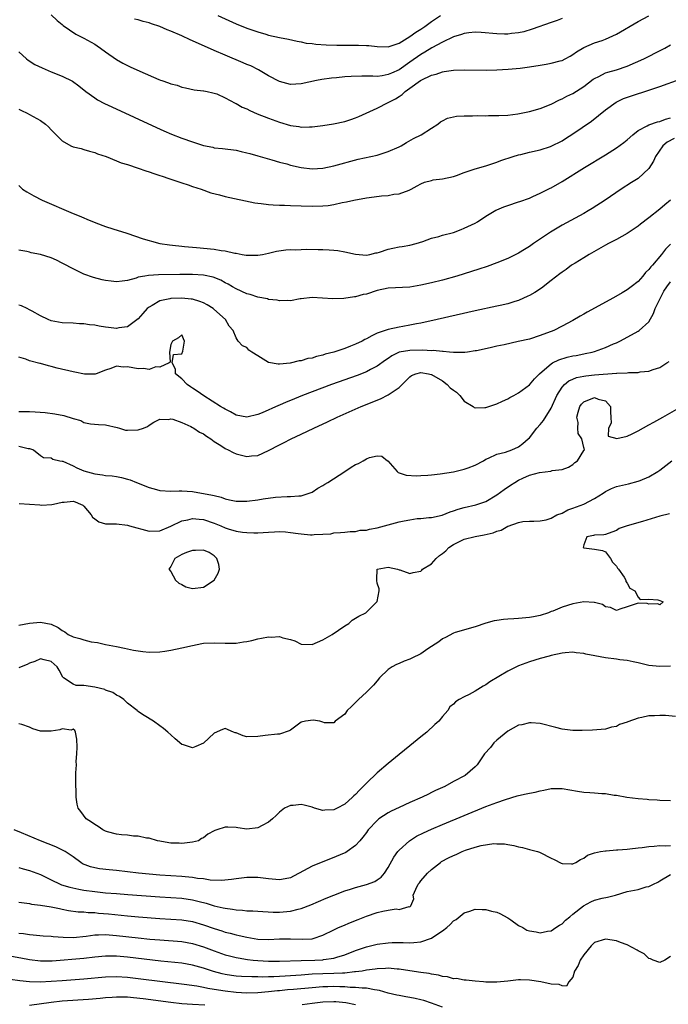
# Model space of a CAD drawing. Units: inches. Extents: x 2589000 to 2592000, y 1500000 to 1503000.
# Drawn here: x 2589555 to 2589675, y 1500723 to 1500904 of the extents above; entities that cross this region are included whole.
import ezdxf

# ---------------------------------------------------------------- set-up
doc = ezdxf.new("R2010")
doc.units = ezdxf.units.IN
doc.header["$MEASUREMENT"] = 0
doc.layers.add('LD25891500_2ft', color=254, linetype='Continuous')

msp = doc.modelspace()

# ---------------------------------------------------------------- linework, layer by layer
at = {"layer": 'LD25891500_2ft'}
for points, elevation in [([(2589561, 1500905.11), (2589562.08, 1500904.08), (2589563, 1500903.34), (2589563.16, 1500903.16), (2589565.53, 1500901.53), (2589567, 1500900.83), (2589569, 1500899.7), (2589569.43, 1500899.43), (2589570.08, 1500899), (2589571, 1500898.29), (2589573, 1500896.87), (2589574.19, 1500896.19), (2589575, 1500895.77), (2589575.54, 1500895.54), (2589577.28, 1500894.72), (2589580.79, 1500893.21), (2589581.11, 1500893.11), (2589581.36, 1500893), (2589582.59, 1500892.59), (2589583, 1500892.39), (2589584.16, 1500892.16), (2589585, 1500891.78), (2589585.69, 1500891.69), (2589587.28, 1500891.28), (2589589, 1500891.14), (2589589.1, 1500891.1), (2589589.67, 1500891), (2589590.74, 1500890.74), (2589591, 1500890.71), (2589591.44, 1500890.56), (2589593, 1500889.83), (2589594.82, 1500888.82), (2589595, 1500888.77), (2589596.12, 1500888.12), (2589597, 1500887.78), (2589597.51, 1500887.51), (2589598.91, 1500886.91), (2589601, 1500886.06), (2589603, 1500885.32), (2589605, 1500884.73), (2589606.53, 1500884.53), (2589607, 1500884.44), (2589608.5, 1500884.5), (2589609, 1500884.49), (2589611, 1500884.72), (2589612.96, 1500885.04), (2589615, 1500885.49), (2589616.16, 1500885.84), (2589617, 1500886.12), (2589617.62, 1500886.38), (2589621, 1500887.94), (2589623, 1500888.95), (2589624.33, 1500889.67), (2589625, 1500890.08), (2589625.55, 1500890.45), (2589626.14, 1500891), (2589627, 1500891.6), (2589628.93, 1500893), (2589629.1, 1500893.1), (2589631, 1500894.02), (2589631.82, 1500894.18), (2589633, 1500894.65), (2589633.33, 1500894.67), (2589635, 1500894.94), (2589637, 1500894.99), (2589641.05, 1500894.95), (2589643, 1500894.97), (2589645.08, 1500895.08), (2589647.3, 1500895.3), (2589649, 1500895.54), (2589651, 1500895.86), (2589652.06, 1500896.06), (2589653, 1500896.21), (2589654.66, 1500896.66), (2589655, 1500896.73), (2589655.56, 1500897), (2589656.5, 1500897.5), (2589657, 1500897.82), (2589657.67, 1500898.33), (2589659, 1500899.11), (2589661, 1500899.94), (2589662.41, 1500900.41), (2589663, 1500900.63), (2589665, 1500901.57), (2589669, 1500903.91), (2589671, 1500904.95)], 9006), ([(2589655, 1500904.44), (2589654.1, 1500904.1), (2589653, 1500903.73), (2589649.53, 1500902.47), (2589647.99, 1500902.01), (2589647, 1500901.81), (2589645.69, 1500901.69), (2589645, 1500901.58), (2589644.44, 1500901.56), (2589643, 1500901.6), (2589640.12, 1500901.88), (2589639, 1500901.94), (2589637.82, 1500901.82), (2589637, 1500901.71), (2589636.5, 1500901.5), (2589635, 1500901.04), (2589633, 1500900.09), (2589631.05, 1500899.05), (2589629.77, 1500898.23), (2589629, 1500897.79), (2589627, 1500896.37), (2589625, 1500894.99), (2589623.61, 1500894.39), (2589623, 1500894.1), (2589621.89, 1500893.89), (2589621, 1500893.79), (2589620.16, 1500893.84), (2589619, 1500893.8), (2589618.16, 1500893.84), (2589616.21, 1500893.79), (2589615, 1500893.68), (2589613.52, 1500893.52), (2589612.55, 1500893.45), (2589610.81, 1500893.19), (2589609.79, 1500893), (2589607, 1500892.42), (2589605, 1500892.31), (2589603, 1500892.81), (2589601, 1500893.88), (2589599.15, 1500895), (2589597.7, 1500895.7), (2589597, 1500895.99), (2589596.3, 1500896.3), (2589593, 1500897.67), (2589591, 1500898.55), (2589587, 1500900.34), (2589586.53, 1500900.53), (2589585, 1500901.24), (2589583, 1500902.09), (2589582.33, 1500902.33), (2589581, 1500902.94), (2589579.46, 1500903.46), (2589579, 1500903.64), (2589577.91, 1500903.91), (2589577, 1500904.21), (2589576.34, 1500904.34)], 9004), ([(2589591.66, 1500905), (2589595, 1500903.49), (2589597, 1500902.67), (2589598.25, 1500902.25), (2589599, 1500901.98), (2589600.46, 1500901.54), (2589601, 1500901.39), (2589603, 1500900.94), (2589604.63, 1500900.63), (2589606.27, 1500900.27), (2589607, 1500900.15), (2589607.93, 1500899.93), (2589609, 1500899.81), (2589609.69, 1500899.69), (2589611.58, 1500899.58), (2589613.55, 1500899.55), (2589617, 1500899.55), (2589617.54, 1500899.54), (2589619, 1500899.48), (2589619.44, 1500899.44), (2589621, 1500899.27), (2589623, 1500899.24), (2589623.34, 1500899.34), (2589625, 1500899.9), (2589627, 1500901.1), (2589628.08, 1500901.91), (2589629, 1500902.49), (2589629.78, 1500903), (2589631, 1500903.92), (2589632.61, 1500905)], 9002), ([(2589555, 1500898.28), (2589556.44, 1500897), (2589556.76, 1500896.76), (2589557.98, 1500895.98), (2589559.33, 1500895.33), (2589561, 1500894.64), (2589563, 1500893.84), (2589564.9, 1500892.9), (2589566.05, 1500892.05), (2589567.35, 1500891), (2589569, 1500889.8), (2589569.49, 1500889.49), (2589570.8, 1500888.8), (2589572.15, 1500888.15), (2589580.34, 1500884.34), (2589581.73, 1500883.73), (2589583.14, 1500883.14), (2589585, 1500882.43), (2589587, 1500881.7), (2589589, 1500881.06), (2589590.72, 1500880.72), (2589591, 1500880.65), (2589592.51, 1500880.51), (2589595, 1500880.17), (2589595.94, 1500879.94), (2589597, 1500879.72), (2589597.55, 1500879.55), (2589599, 1500879.17), (2589601.57, 1500878.43), (2589603, 1500878), (2589604.35, 1500877.65), (2589605, 1500877.45), (2589607, 1500877), (2589609, 1500876.77), (2589611, 1500876.89), (2589613, 1500877.3), (2589617.49, 1500878.51), (2589621, 1500879.3), (2589623, 1500879.93), (2589625, 1500880.79), (2589625.42, 1500881), (2589626.37, 1500881.63), (2589627.68, 1500882.32), (2589629.09, 1500883), (2589631, 1500884.27), (2589632.14, 1500885), (2589632.61, 1500885.39), (2589633, 1500885.62), (2589633.92, 1500886.08), (2589635.57, 1500886.43), (2589637, 1500886.52), (2589638.52, 1500886.52), (2589639.45, 1500886.55), (2589641, 1500886.53), (2589641.45, 1500886.55), (2589643, 1500886.55), (2589643.4, 1500886.6), (2589645, 1500886.66), (2589646.89, 1500886.89), (2589649, 1500887.32), (2589651, 1500887.88), (2589653, 1500888.69), (2589654.52, 1500889.48), (2589655, 1500889.65), (2589655.86, 1500890.14), (2589657, 1500890.63), (2589659, 1500891.89), (2589660.75, 1500893.25), (2589661, 1500893.42), (2589661.79, 1500893.79), (2589663, 1500894.41), (2589663.45, 1500894.55), (2589665.05, 1500895), (2589667, 1500895.66), (2589670.06, 1500897), (2589673.3, 1500898.7), (2589673.9, 1500899), (2589675, 1500899.58)], 9008), ([(2589555, 1500887.74), (2589555.49, 1500887.49), (2589556.57, 1500887), (2589557, 1500886.79), (2589559, 1500885.66), (2589559.92, 1500885), (2589560.49, 1500884.49), (2589561, 1500883.94), (2589561.47, 1500883.47), (2589563, 1500881.89), (2589564.58, 1500881), (2589565, 1500880.8), (2589566.48, 1500880.48), (2589567, 1500880.34), (2589568.02, 1500880.02), (2589569, 1500879.78), (2589569.52, 1500879.52), (2589571.1, 1500879), (2589573, 1500878.21), (2589573.83, 1500877.83), (2589575, 1500877.53), (2589577, 1500876.9), (2589578.37, 1500876.37), (2589579, 1500876.2), (2589579.87, 1500875.87), (2589581, 1500875.52), (2589581.38, 1500875.38), (2589582.61, 1500875), (2589585, 1500874.17), (2589586.21, 1500873.79), (2589587, 1500873.51), (2589588.56, 1500873), (2589590.36, 1500872.36), (2589591.94, 1500871.94), (2589593, 1500871.67), (2589598.47, 1500870.47), (2589599, 1500870.4), (2589599.65, 1500870.35), (2589601, 1500870.16), (2589601.85, 1500870.15), (2589603, 1500870.07), (2589603.94, 1500870.06), (2589605, 1500870.03), (2589607, 1500869.93), (2589609, 1500869.85), (2589611, 1500869.93), (2589611.97, 1500870.03), (2589613, 1500870.2), (2589614.53, 1500870.53), (2589615.33, 1500870.67), (2589616.71, 1500871), (2589619, 1500871.42), (2589619.49, 1500871.49), (2589621.77, 1500871.77), (2589623, 1500871.84), (2589624.07, 1500872.07), (2589625, 1500872.16), (2589626.84, 1500872.84), (2589627, 1500872.89), (2589627.25, 1500873), (2589628.35, 1500873.65), (2589629, 1500874), (2589629.69, 1500874.31), (2589631, 1500874.62), (2589631.29, 1500874.71), (2589633, 1500874.91), (2589635, 1500875.37), (2589635.55, 1500875.55), (2589637, 1500876.1), (2589639, 1500876.75), (2589641, 1500877.33), (2589642.25, 1500877.75), (2589643, 1500877.98), (2589643.74, 1500878.26), (2589645.99, 1500879), (2589647, 1500879.31), (2589647.42, 1500879.42), (2589649, 1500879.82), (2589651, 1500880.27), (2589652.86, 1500880.86), (2589653, 1500880.91), (2589655, 1500881.91), (2589655.67, 1500882.33), (2589657, 1500883.2), (2589660.44, 1500885.56), (2589663, 1500887.59), (2589664.97, 1500889.03), (2589666.32, 1500889.68), (2589667.81, 1500890.19), (2589671, 1500891.23), (2589673, 1500891.92), (2589676.75, 1500893.25)], 9010), ([(2589555, 1500873.68), (2589555.71, 1500873), (2589556.51, 1500872.51), (2589557.8, 1500871.8), (2589559.34, 1500871), (2589565, 1500868.55), (2589566.1, 1500868.1), (2589567, 1500867.7), (2589567.51, 1500867.5), (2589569.21, 1500866.79), (2589571, 1500866.14), (2589572.32, 1500865.68), (2589574.88, 1500864.88), (2589577.88, 1500863.88), (2589579, 1500863.54), (2589579.41, 1500863.41), (2589580.99, 1500863), (2589582.73, 1500862.73), (2589583.3, 1500862.7), (2589585, 1500862.49), (2589585.54, 1500862.46), (2589587, 1500862.3), (2589587.74, 1500862.26), (2589591, 1500861.95), (2589592.28, 1500861.72), (2589593, 1500861.65), (2589594.77, 1500861.23), (2589595, 1500861.21), (2589596.14, 1500861), (2589596.88, 1500860.88), (2589597, 1500860.84), (2589598.85, 1500860.85), (2589599, 1500860.84), (2589599.89, 1500861), (2589601, 1500861.23), (2589602.43, 1500861.57), (2589604.17, 1500861.83), (2589605, 1500861.88), (2589605.86, 1500861.86), (2589607, 1500861.92), (2589608.06, 1500861.94), (2589610.09, 1500861.91), (2589611, 1500861.92), (2589612.17, 1500861.83), (2589613, 1500861.8), (2589613.71, 1500861.71), (2589615, 1500861.47), (2589617, 1500861.02), (2589619, 1500860.88), (2589619.61, 1500861), (2589620.74, 1500861.26), (2589621, 1500861.3), (2589621.42, 1500861.42), (2589623, 1500861.94), (2589623.88, 1500862.12), (2589625, 1500862.39), (2589625.56, 1500862.44), (2589627, 1500862.72), (2589628.13, 1500863), (2589629.39, 1500863.39), (2589631, 1500863.98), (2589632.31, 1500864.31), (2589633, 1500864.53), (2589635, 1500865.05), (2589636.41, 1500865.59), (2589637, 1500865.8), (2589639, 1500866.74), (2589639.44, 1500867), (2589641, 1500868.05), (2589642.85, 1500869.15), (2589643, 1500869.22), (2589644.27, 1500869.73), (2589645, 1500870), (2589647, 1500870.65), (2589647.24, 1500870.76), (2589649, 1500871.38), (2589649.64, 1500871.64), (2589651, 1500872.26), (2589652.81, 1500873.19), (2589653, 1500873.28), (2589655, 1500874.44), (2589659.13, 1500877), (2589663, 1500879.35), (2589665, 1500880.6), (2589666.41, 1500881.59), (2589667, 1500882.07), (2589668.02, 1500883), (2589669, 1500883.81), (2589670.65, 1500884.65), (2589671, 1500884.87), (2589672.6, 1500885.4), (2589673, 1500885.47), (2589674.07, 1500885.93), (2589675, 1500886.17)], 9012), ([(2589675.66, 1500882.34), (2589674.34, 1500881.66), (2589673.58, 1500881), (2589672.18, 1500879), (2589671.85, 1500878.15), (2589671, 1500876.81), (2589669, 1500875), (2589667.79, 1500874.21), (2589665.9, 1500873), (2589662.92, 1500871), (2589660.56, 1500869.44), (2589659.81, 1500869), (2589659, 1500868.54), (2589655, 1500866.35), (2589652.9, 1500865.1), (2589649.74, 1500863), (2589649, 1500862.47), (2589648.08, 1500861.92), (2589647, 1500861.24), (2589645, 1500860.26), (2589643, 1500859.45), (2589641.21, 1500858.79), (2589639.72, 1500858.28), (2589635.66, 1500857), (2589633, 1500856.26), (2589631, 1500855.76), (2589629, 1500855.31), (2589627, 1500854.97), (2589623, 1500854.8), (2589621, 1500854.32), (2589619, 1500853.66), (2589618.42, 1500853.58), (2589617, 1500853.17), (2589616.83, 1500853.17), (2589614.87, 1500852.87), (2589612.79, 1500852.79), (2589609, 1500853.04), (2589607, 1500852.82), (2589606.81, 1500852.81), (2589605, 1500852.46), (2589604.52, 1500852.52), (2589603, 1500852.43), (2589602.58, 1500852.58), (2589601, 1500852.69), (2589600.79, 1500852.79), (2589599, 1500853.1), (2589597.59, 1500853.59), (2589597, 1500853.72), (2589595, 1500854.64), (2589594.38, 1500855), (2589593.53, 1500855.53), (2589593, 1500855.78), (2589592.22, 1500856.22), (2589590.79, 1500856.79), (2589589, 1500857.17), (2589587, 1500857.31), (2589584.68, 1500857.32), (2589580.75, 1500857.25), (2589578.88, 1500857.12), (2589578.19, 1500857), (2589577, 1500856.77), (2589576.63, 1500856.63), (2589575, 1500856.21), (2589574.05, 1500856.05), (2589573, 1500855.95), (2589572.04, 1500856.04), (2589571, 1500856.19), (2589570.33, 1500856.33), (2589568.76, 1500856.76), (2589567, 1500857.38), (2589565, 1500858.31), (2589563.26, 1500859.26), (2589563, 1500859.38), (2589561.94, 1500859.94), (2589561, 1500860.33), (2589559, 1500860.99), (2589557.3, 1500861.3), (2589557, 1500861.4), (2589556.48, 1500861.52), (2589555, 1500861.76)], 9014), ([(2589675, 1500870.96), (2589673.9, 1500870.1), (2589673, 1500869.32), (2589671, 1500867.75), (2589669.43, 1500866.57), (2589669, 1500866.22), (2589667, 1500864.85), (2589665, 1500863.72), (2589663.57, 1500863), (2589663, 1500862.69), (2589659.99, 1500861), (2589659, 1500860.36), (2589657.4, 1500859.4), (2589656.77, 1500859), (2589655.77, 1500858.23), (2589655, 1500857.74), (2589654.59, 1500857.41), (2589653, 1500856.2), (2589651.2, 1500854.8), (2589650, 1500854), (2589649, 1500853.4), (2589648.73, 1500853.27), (2589647, 1500852.49), (2589646.3, 1500852.3), (2589645, 1500851.89), (2589643.6, 1500851.6), (2589643, 1500851.44), (2589639, 1500850.57), (2589632.02, 1500849), (2589629, 1500848.34), (2589628.2, 1500848.2), (2589627, 1500847.95), (2589625.73, 1500847.73), (2589625, 1500847.59), (2589623, 1500847.15), (2589621, 1500846.47), (2589619.98, 1500846.02), (2589619, 1500845.42), (2589618.71, 1500845.29), (2589618.2, 1500845), (2589617, 1500844.43), (2589616.07, 1500844.07), (2589615, 1500843.69), (2589613.01, 1500843.01), (2589611.41, 1500842.59), (2589611, 1500842.44), (2589609.8, 1500842.2), (2589609, 1500841.9), (2589608.21, 1500841.79), (2589607, 1500841.39), (2589606.64, 1500841.36), (2589604.96, 1500840.96), (2589603, 1500840.78), (2589602.77, 1500840.77), (2589601, 1500841.09), (2589599, 1500842.28), (2589597.91, 1500843), (2589597.38, 1500843.38), (2589597, 1500843.82), (2589596.17, 1500844.17), (2589595.42, 1500845), (2589595, 1500845.63), (2589594.45, 1500847), (2589593.75, 1500847.75), (2589593.05, 1500849), (2589590.91, 1500850.91), (2589590.8, 1500851), (2589589.7, 1500851.7), (2589589, 1500852.05), (2589588.34, 1500852.34), (2589587, 1500852.72), (2589586.76, 1500852.76), (2589585, 1500852.93), (2589583, 1500852.86), (2589582.79, 1500852.79), (2589581, 1500852.43), (2589579.55, 1500851.55), (2589579, 1500851.27), (2589578.67, 1500851), (2589577.87, 1500850.13), (2589577, 1500849.15), (2589575, 1500847.63), (2589573.43, 1500847.44), (2589573, 1500847.34), (2589571.54, 1500847.54), (2589571, 1500847.58), (2589569.8, 1500847.8), (2589569, 1500847.93), (2589568.02, 1500848.02), (2589567, 1500848.18), (2589566.2, 1500848.2), (2589565, 1500848.31), (2589563, 1500848.41), (2589561, 1500848.77), (2589560.44, 1500849), (2589559, 1500849.7), (2589557.47, 1500850.53), (2589557, 1500850.8), (2589556.53, 1500851), (2589555.51, 1500851.51), (2589555, 1500851.65)], 9016), ([(2589675, 1500862.88), (2589674.05, 1500861.95), (2589673.33, 1500861), (2589671.63, 1500859), (2589671.32, 1500858.68), (2589671, 1500858.2), (2589670.37, 1500857.63), (2589669.88, 1500857), (2589669, 1500855.99), (2589667.76, 1500855), (2589667, 1500854.45), (2589666.07, 1500853.93), (2589664.47, 1500853), (2589659.65, 1500850.35), (2589659, 1500849.98), (2589658.37, 1500849.63), (2589657, 1500848.84), (2589655, 1500847.77), (2589653.5, 1500847), (2589651, 1500846.03), (2589649, 1500845.41), (2589646.92, 1500844.92), (2589644.35, 1500844.35), (2589643, 1500844.07), (2589641.79, 1500843.79), (2589639.25, 1500843.25), (2589639, 1500843.2), (2589637.59, 1500843), (2589637.09, 1500842.91), (2589635.1, 1500842.9), (2589635, 1500842.93), (2589634.3, 1500843), (2589633.11, 1500843.11), (2589633, 1500843.1), (2589631.28, 1500843.28), (2589631, 1500843.26), (2589629.38, 1500843.38), (2589627, 1500843.32), (2589625.04, 1500842.96), (2589623.67, 1500842.33), (2589623, 1500841.83), (2589622.51, 1500841.49), (2589621, 1500840.38), (2589619.78, 1500839.78), (2589619, 1500839.37), (2589617.29, 1500838.71), (2589612.55, 1500837), (2589607.26, 1500835), (2589605, 1500834.06), (2589604.23, 1500833.77), (2589603, 1500833.23), (2589602.83, 1500833.17), (2589599.82, 1500831.82), (2589599, 1500831.5), (2589597, 1500831), (2589595, 1500831.39), (2589593.99, 1500831.99), (2589593, 1500832.46), (2589592.69, 1500832.69), (2589592.14, 1500833), (2589589.07, 1500834.93), (2589587.83, 1500835.83), (2589587, 1500836.35), (2589586.62, 1500836.62), (2589586, 1500837), (2589585, 1500838.1), (2589583.85, 1500839), (2589583.88, 1500839.88), (2589583.26, 1500841), (2589583.47, 1500842.53), (2589585, 1500842.65), (2589585.18, 1500843.18), (2589585.52, 1500845), (2589585, 1500846.17), (2589584.4, 1500845.6), (2589583.3, 1500845), (2589583, 1500844.41), (2589582.76, 1500843), (2589582.88, 1500841.12), (2589582.69, 1500841), (2589581, 1500840.24), (2589580.26, 1500840.26), (2589579, 1500839.81), (2589577.96, 1500839.96), (2589577, 1500839.93), (2589575, 1500840.28), (2589574.23, 1500840.23), (2589573, 1500840.38), (2589571.97, 1500839.97), (2589571, 1500839.7), (2589569.25, 1500839), (2589569.08, 1500838.92), (2589569, 1500838.91), (2589567.09, 1500838.91), (2589565.3, 1500839.3), (2589565, 1500839.34), (2589562.06, 1500840.06), (2589561, 1500840.35), (2589560.46, 1500840.46), (2589559, 1500840.88), (2589558.89, 1500840.89), (2589557, 1500841.41), (2589556.31, 1500841.69), (2589555, 1500842.09)], 9018), ([(2589555, 1500832.06), (2589556.03, 1500832.03), (2589557, 1500832.05), (2589558, 1500832), (2589559.87, 1500831.87), (2589561.65, 1500831.65), (2589563.3, 1500831.3), (2589565, 1500830.77), (2589566.41, 1500830.41), (2589567, 1500830.05), (2589568.19, 1500829.81), (2589569.67, 1500829.67), (2589571, 1500829.6), (2589573.11, 1500829.11), (2589573.53, 1500829), (2589574.63, 1500828.63), (2589575, 1500828.6), (2589577, 1500828.67), (2589577.95, 1500829), (2589578.68, 1500829.32), (2589579, 1500829.55), (2589579.88, 1500830.12), (2589581, 1500830.67), (2589582.59, 1500830.59), (2589583, 1500830.69), (2589583.35, 1500830.65), (2589585, 1500830.06), (2589586.69, 1500829.31), (2589587, 1500829.14), (2589587.23, 1500829), (2589588.27, 1500828.27), (2589589, 1500827.93), (2589589.54, 1500827.54), (2589590.37, 1500827), (2589591, 1500826.56), (2589592.22, 1500825.78), (2589593, 1500825.26), (2589593.57, 1500825), (2589594.5, 1500824.5), (2589595, 1500824.26), (2589596.02, 1500824.02), (2589597, 1500823.75), (2589597.87, 1500823.87), (2589599, 1500823.97), (2589601, 1500824.88), (2589603, 1500825.92), (2589603.74, 1500826.26), (2589605.15, 1500827), (2589607, 1500827.86), (2589609.35, 1500829), (2589611.85, 1500830.15), (2589613.59, 1500831), (2589618.05, 1500833), (2589621.58, 1500834.42), (2589623, 1500835.1), (2589623.36, 1500835.36), (2589625, 1500836.46), (2589627, 1500838.47), (2589627.32, 1500838.68), (2589628.12, 1500839), (2589629, 1500839.25), (2589630.43, 1500839), (2589630.89, 1500838.89), (2589631, 1500838.88), (2589633, 1500837.68), (2589633.84, 1500837), (2589634.44, 1500836.44), (2589635, 1500835.98), (2589635.59, 1500835.59), (2589636.2, 1500835), (2589637, 1500833.98), (2589638.65, 1500833), (2589638.81, 1500832.81), (2589639, 1500832.76), (2589640.79, 1500832.79), (2589641, 1500832.81), (2589642.66, 1500833.34), (2589643, 1500833.47), (2589644.03, 1500833.97), (2589645, 1500834.37), (2589645.39, 1500834.61), (2589646.14, 1500835), (2589647, 1500835.48), (2589648.99, 1500836.99), (2589649.91, 1500838.09), (2589650.85, 1500839), (2589651.79, 1500839.79), (2589653, 1500840.86), (2589653.24, 1500841), (2589654.4, 1500841.6), (2589655.94, 1500842.06), (2589657, 1500842.29), (2589657.6, 1500842.4), (2589659, 1500842.67), (2589659.29, 1500842.71), (2589660.58, 1500843), (2589661, 1500843.13), (2589663, 1500843.83), (2589664.49, 1500844.49), (2589665, 1500844.69), (2589665.64, 1500845), (2589667.82, 1500846.18), (2589669, 1500846.84), (2589669.22, 1500847), (2589671, 1500848.57), (2589671.87, 1500850.13), (2589672.17, 1500851), (2589673, 1500852.75), (2589673.1, 1500853), (2589673.77, 1500854.23), (2589674.28, 1500855), (2589675, 1500855.95)], 9020), ([(2589555, 1500825.69), (2589556.74, 1500825.26), (2589557, 1500825.27), (2589557.75, 1500825), (2589559, 1500823.95), (2589559.57, 1500823.57), (2589561, 1500823.54), (2589561.29, 1500823.29), (2589562.59, 1500823), (2589563, 1500822.92), (2589563.11, 1500822.89), (2589565, 1500822.04), (2589565.68, 1500821.68), (2589567, 1500821.15), (2589569, 1500820.56), (2589570.4, 1500820.4), (2589571, 1500820.27), (2589572.18, 1500820.18), (2589573, 1500820.07), (2589573.89, 1500819.89), (2589575, 1500819.62), (2589575.49, 1500819.49), (2589576.7, 1500819), (2589579, 1500818.05), (2589580.34, 1500817.66), (2589581, 1500817.5), (2589583, 1500817.41), (2589584.54, 1500817.46), (2589585, 1500817.46), (2589587, 1500817.32), (2589590.67, 1500816.67), (2589591, 1500816.57), (2589592.26, 1500816.26), (2589593, 1500815.96), (2589593.81, 1500815.81), (2589595, 1500815.54), (2589595.53, 1500815.53), (2589597, 1500815.55), (2589599, 1500815.8), (2589599.97, 1500815.97), (2589602.28, 1500816.28), (2589604.42, 1500816.42), (2589605, 1500816.4), (2589606.55, 1500816.55), (2589607, 1500816.54), (2589608.49, 1500817), (2589609, 1500817.21), (2589610.06, 1500817.94), (2589611, 1500818.42), (2589611.32, 1500818.68), (2589611.89, 1500819), (2589615, 1500821), (2589616.19, 1500821.81), (2589617, 1500822.27), (2589617.53, 1500822.47), (2589618.4, 1500823), (2589619, 1500823.35), (2589619.57, 1500823.57), (2589621, 1500823.89), (2589621.81, 1500823.81), (2589622.86, 1500823), (2589622.95, 1500822.95), (2589624.65, 1500821), (2589624.84, 1500820.84), (2589626.31, 1500820.31), (2589628.2, 1500820.2), (2589629, 1500820.26), (2589630.33, 1500820.33), (2589631, 1500820.42), (2589632.59, 1500820.59), (2589635, 1500820.95), (2589637, 1500821.42), (2589637.71, 1500821.71), (2589639, 1500822.2), (2589640.54, 1500823), (2589641, 1500823.26), (2589641.45, 1500823.45), (2589643, 1500824.18), (2589644.57, 1500824.57), (2589645.76, 1500825), (2589647, 1500825.53), (2589647.81, 1500826.19), (2589648.76, 1500827), (2589649, 1500827.23), (2589650.35, 1500829), (2589651, 1500829.69), (2589651.59, 1500830.41), (2589653, 1500832.65), (2589654.06, 1500835), (2589655, 1500836.51), (2589655.43, 1500837), (2589656.28, 1500837.72), (2589657, 1500838.04), (2589657.69, 1500838.31), (2589659, 1500838.57), (2589659.37, 1500838.63), (2589661, 1500838.8), (2589665, 1500839.1), (2589665.12, 1500839.12), (2589667, 1500839.19), (2589667.25, 1500839.25), (2589669, 1500839.27), (2589669.36, 1500839.36), (2589671, 1500839.49), (2589671.8, 1500839.8), (2589673, 1500840.14), (2589674.32, 1500841), (2589674.72, 1500841.28)], 9022), ([(2589555.09, 1500815.09), (2589557, 1500814.99), (2589558.87, 1500814.87), (2589559.18, 1500814.82), (2589561.08, 1500814.92), (2589561.4, 1500815), (2589563, 1500815.34), (2589563.36, 1500815.36), (2589565, 1500815.52), (2589565.4, 1500815.4), (2589566.38, 1500815), (2589566.78, 1500814.78), (2589567, 1500814.61), (2589568.34, 1500813), (2589568.59, 1500812.59), (2589569, 1500812.26), (2589569.74, 1500811.74), (2589571, 1500811.39), (2589571.36, 1500811.36), (2589573, 1500811.34), (2589575, 1500811.14), (2589575.4, 1500811), (2589579, 1500810.04), (2589581, 1500810.09), (2589583, 1500810.91), (2589585, 1500811.89), (2589586.11, 1500812.11), (2589587, 1500812.34), (2589588.22, 1500812.22), (2589589, 1500812.18), (2589591, 1500811.5), (2589592.21, 1500811), (2589593, 1500810.65), (2589593.53, 1500810.47), (2589595, 1500810.02), (2589596.16, 1500809.84), (2589597, 1500809.76), (2589598.28, 1500809.72), (2589599, 1500809.72), (2589601, 1500809.83), (2589602.08, 1500809.92), (2589603, 1500809.93), (2589604.13, 1500809.87), (2589605, 1500809.8), (2589606.43, 1500809.57), (2589607, 1500809.5), (2589608.68, 1500809.32), (2589609, 1500809.32), (2589609.41, 1500809.41), (2589611, 1500809.44), (2589612.47, 1500809.53), (2589613, 1500809.7), (2589614.25, 1500809.75), (2589615, 1500809.82), (2589616.03, 1500809.97), (2589617, 1500809.93), (2589617.83, 1500810.17), (2589619, 1500810.22), (2589619.59, 1500810.41), (2589621, 1500810.65), (2589625, 1500811.72), (2589625.94, 1500811.94), (2589627, 1500812.13), (2589628.34, 1500812.34), (2589629, 1500812.37), (2589630.5, 1500812.51), (2589631, 1500812.52), (2589632.97, 1500812.97), (2589634.41, 1500813.59), (2589635, 1500813.74), (2589635.91, 1500814.09), (2589637, 1500814.38), (2589639.12, 1500814.88), (2589641, 1500815.51), (2589643, 1500816.69), (2589644.33, 1500817.67), (2589645.53, 1500818.47), (2589646.31, 1500819), (2589647, 1500819.41), (2589647.77, 1500819.77), (2589649, 1500820.31), (2589650.85, 1500820.85), (2589652.92, 1500821.08), (2589653.18, 1500821.18), (2589655, 1500821.38), (2589656.17, 1500821.83), (2589657, 1500822.31), (2589657.36, 1500822.64), (2589657.85, 1500823), (2589659, 1500824.85), (2589659.13, 1500825), (2589659, 1500825.41), (2589658.66, 1500827), (2589657.98, 1500827.98), (2589657.9, 1500829), (2589657.97, 1500830.03), (2589657.73, 1500831), (2589657.95, 1500831.95), (2589658.27, 1500833), (2589658.57, 1500833.43), (2589659, 1500833.85), (2589661, 1500834.61), (2589661.68, 1500834.32), (2589663, 1500834.03), (2589663.9, 1500833), (2589663.93, 1500831.93), (2589663.97, 1500831), (2589664.07, 1500829.93), (2589663.58, 1500829), (2589663.5, 1500827.5), (2589665.07, 1500827.07), (2589667, 1500827.54), (2589667.92, 1500827.92), (2589669, 1500828.48), (2589671, 1500829.58), (2589671.9, 1500830.1), (2589673.54, 1500831), (2589677, 1500832.96)], 9024), ([(2589555, 1500792.68), (2589557, 1500793.04), (2589559, 1500793.27), (2589561, 1500792.89), (2589562.26, 1500792.26), (2589563, 1500791.73), (2589563.48, 1500791.48), (2589564.12, 1500791), (2589565, 1500790.54), (2589566.24, 1500790.24), (2589567, 1500789.97), (2589568.35, 1500789.65), (2589569.5, 1500789.5), (2589571, 1500789.14), (2589573, 1500788.76), (2589574.45, 1500788.45), (2589575, 1500788.37), (2589576.12, 1500788.12), (2589577.86, 1500787.86), (2589579, 1500787.74), (2589581, 1500787.76), (2589581.89, 1500787.89), (2589583, 1500788.07), (2589585, 1500788.51), (2589586.97, 1500788.97), (2589588.68, 1500789.32), (2589589, 1500789.37), (2589591, 1500789.46), (2589593, 1500789.38), (2589595, 1500789.39), (2589596.37, 1500789.63), (2589597, 1500789.7), (2589597.89, 1500789.89), (2589599, 1500790.18), (2589599.7, 1500790.3), (2589601, 1500790.57), (2589601.48, 1500790.52), (2589603, 1500790.63), (2589603.62, 1500790.38), (2589605, 1500790.08), (2589605.84, 1500789.84), (2589607, 1500789.19), (2589609, 1500789.12), (2589611, 1500789.99), (2589612.69, 1500791), (2589615, 1500792.56), (2589615.78, 1500793), (2589616.39, 1500793.61), (2589617.63, 1500794.37), (2589618.9, 1500795), (2589620.93, 1500797), (2589620.95, 1500797.05), (2589621.35, 1500799), (2589621.37, 1500799.37), (2589621, 1500800.41), (2589620.9, 1500800.9), (2589620.89, 1500801.11), (2589621, 1500803.01), (2589623, 1500803.39), (2589624.75, 1500803), (2589625, 1500802.9), (2589625.12, 1500802.88), (2589627, 1500802.24), (2589627.58, 1500802.42), (2589629, 1500802.64), (2589629.19, 1500802.81), (2589629.35, 1500803), (2589631, 1500804.01), (2589631.82, 1500805), (2589632.48, 1500805.52), (2589633, 1500805.91), (2589633.6, 1500806.4), (2589634.18, 1500807), (2589635, 1500807.57), (2589637, 1500808.53), (2589639, 1500809.03), (2589640.69, 1500809.31), (2589642.31, 1500809.69), (2589643, 1500810), (2589643.8, 1500810.2), (2589645, 1500810.91), (2589645.08, 1500810.92), (2589647, 1500811.64), (2589647.81, 1500811.81), (2589649, 1500811.87), (2589649.84, 1500811.84), (2589651, 1500811.91), (2589652.09, 1500812.09), (2589653, 1500812.44), (2589654.07, 1500813), (2589655, 1500813.35), (2589656.08, 1500813.92), (2589657, 1500814.23), (2589658.99, 1500815), (2589661, 1500816.05), (2589662.58, 1500817), (2589663, 1500817.3), (2589664.14, 1500817.86), (2589665, 1500818.23), (2589665.61, 1500818.39), (2589667.24, 1500818.76), (2589669, 1500819.2), (2589669.36, 1500819.36), (2589671, 1500820.01), (2589672.63, 1500821), (2589673, 1500821.26), (2589675.19, 1500823)], 9026), ([(2589674.8, 1500813.2), (2589673, 1500812.75), (2589669.8, 1500811.8), (2589666.99, 1500811), (2589665.52, 1500810.48), (2589665, 1500810.13), (2589664.15, 1500809.85), (2589663, 1500809.4), (2589662.67, 1500809.33), (2589661, 1500809.27), (2589660.8, 1500809.2), (2589659.58, 1500809), (2589659, 1500807.48), (2589658.92, 1500807), (2589659, 1500806.94), (2589661, 1500806.71), (2589662.48, 1500806.48), (2589663, 1500806.2), (2589663.92, 1500805), (2589664.32, 1500804.32), (2589665, 1500803.58), (2589665.2, 1500803.2), (2589665.42, 1500803), (2589666.46, 1500801.54), (2589666.74, 1500801), (2589666.75, 1500800.75), (2589667, 1500800.46), (2589667.51, 1500799.51), (2589668.38, 1500799), (2589669, 1500797.84), (2589669.4, 1500797.4), (2589671, 1500797.47), (2589672.62, 1500797.38), (2589673, 1500797.26), (2589673.6, 1500797), (2589673, 1500796.47), (2589672.63, 1500796.63), (2589671, 1500796.55), (2589670.68, 1500796.68), (2589669, 1500796.73), (2589668.63, 1500796.63), (2589667, 1500796.08), (2589665.66, 1500795.66), (2589665, 1500795.42), (2589663.94, 1500795.95), (2589663, 1500796.05), (2589662.48, 1500796.48), (2589661, 1500796.86), (2589660.9, 1500796.9), (2589659, 1500797), (2589657, 1500796.65), (2589655, 1500796.03), (2589653.3, 1500795.3), (2589653, 1500795.19), (2589652.54, 1500795), (2589651, 1500794.51), (2589649.76, 1500794.24), (2589649, 1500794.1), (2589647, 1500793.9), (2589646.11, 1500793.89), (2589645, 1500793.79), (2589644.23, 1500793.77), (2589643, 1500793.56), (2589642.5, 1500793.5), (2589640.96, 1500793.04), (2589639, 1500792.37), (2589635.32, 1500791.32), (2589635, 1500791.22), (2589633.57, 1500790.43), (2589633, 1500790.2), (2589632.34, 1500789.66), (2589630.32, 1500788.32), (2589629, 1500787.43), (2589627.37, 1500786.63), (2589627, 1500786.42), (2589625.94, 1500786.06), (2589625, 1500785.62), (2589624.54, 1500785.46), (2589623.71, 1500785), (2589623, 1500784.51), (2589621.42, 1500783), (2589621, 1500782.47), (2589620.32, 1500781.68), (2589619, 1500780.33), (2589617.53, 1500779), (2589616.27, 1500777.73), (2589615.47, 1500777), (2589615, 1500776.33), (2589613.27, 1500775), (2589613, 1500774.69), (2589611.31, 1500774.69), (2589611, 1500774.82), (2589610.4, 1500775), (2589609.19, 1500775.19), (2589607.77, 1500775), (2589607, 1500774.81), (2589605, 1500773.37), (2589604.76, 1500773.24), (2589603, 1500772.62), (2589602.63, 1500772.63), (2589600.39, 1500772.39), (2589599, 1500772.17), (2589597, 1500772.16), (2589596.31, 1500772.31), (2589595, 1500772.85), (2589594.87, 1500772.87), (2589594.52, 1500773), (2589593, 1500773.65), (2589592.53, 1500773.47), (2589591, 1500772.79), (2589589, 1500770.98), (2589587.62, 1500770.38), (2589587, 1500770.08), (2589585.35, 1500770.65), (2589585, 1500770.74), (2589583.77, 1500771.77), (2589583, 1500772.5), (2589582.42, 1500773), (2589581.64, 1500773.64), (2589581, 1500774.15), (2589579.82, 1500775), (2589578.07, 1500776.07), (2589576.89, 1500776.89), (2589576.78, 1500777), (2589575, 1500778.34), (2589574.36, 1500779), (2589573.57, 1500779.57), (2589573, 1500779.82), (2589572.32, 1500780.32), (2589571, 1500780.75), (2589570.84, 1500780.84), (2589569, 1500781.27), (2589567, 1500781.57), (2589565.6, 1500781.6), (2589565, 1500781.82), (2589563.23, 1500783), (2589563.12, 1500783.12), (2589562.43, 1500784.43), (2589562.1, 1500785), (2589561, 1500786.01), (2589559.67, 1500786.33), (2589559, 1500786.53), (2589557.98, 1500786.02), (2589557, 1500785.73), (2589556.54, 1500785.46), (2589555.47, 1500785), (2589555, 1500784.84)], 9028), ([(2589675, 1500785.13), (2589673, 1500785.06), (2589671, 1500785.27), (2589669, 1500785.74), (2589668.07, 1500785.93), (2589667, 1500786.18), (2589665.67, 1500786.33), (2589665, 1500786.44), (2589663, 1500786.7), (2589661.04, 1500787.04), (2589659.36, 1500787.36), (2589659, 1500787.47), (2589657.61, 1500787.62), (2589657, 1500787.7), (2589655.58, 1500787.58), (2589655, 1500787.52), (2589653, 1500787.09), (2589652.62, 1500787), (2589651, 1500786.54), (2589649, 1500785.95), (2589647, 1500785.21), (2589645, 1500784.24), (2589641.74, 1500782.26), (2589641, 1500781.72), (2589640.51, 1500781.49), (2589639, 1500780.52), (2589637.94, 1500779.94), (2589637, 1500779.49), (2589636.06, 1500779), (2589635.4, 1500778.6), (2589635, 1500778.16), (2589634.37, 1500777.63), (2589633.98, 1500777), (2589633, 1500775.89), (2589632.32, 1500775), (2589631.61, 1500774.39), (2589630.14, 1500773), (2589629, 1500772.11), (2589627.66, 1500771), (2589627, 1500770.5), (2589625, 1500768.91), (2589623, 1500767.25), (2589621, 1500765.49), (2589619, 1500763.6), (2589617.7, 1500762.3), (2589617, 1500761.52), (2589616.71, 1500761.29), (2589616.46, 1500761), (2589615, 1500759.71), (2589613.64, 1500759), (2589613, 1500758.67), (2589611.36, 1500758.64), (2589611, 1500758.54), (2589609.47, 1500759), (2589609, 1500759.16), (2589607.52, 1500759.52), (2589607, 1500759.68), (2589605.51, 1500759.51), (2589605, 1500759.51), (2589603.92, 1500759), (2589603, 1500758.26), (2589602.37, 1500757.63), (2589601.71, 1500757), (2589601, 1500756.43), (2589599.82, 1500755.82), (2589599, 1500755.36), (2589597, 1500755.1), (2589595.36, 1500755.36), (2589595, 1500755.44), (2589593.47, 1500755.47), (2589593, 1500755.51), (2589591.46, 1500755), (2589591.12, 1500754.88), (2589591, 1500754.79), (2589589.81, 1500754.19), (2589589, 1500753.52), (2589588.62, 1500753.38), (2589588.07, 1500753), (2589587, 1500752.74), (2589585, 1500752.49), (2589584.52, 1500752.52), (2589583, 1500752.55), (2589582.64, 1500752.64), (2589581, 1500752.9), (2589580.55, 1500753), (2589579, 1500753.46), (2589578.51, 1500753.49), (2589577, 1500753.82), (2589576.15, 1500753.85), (2589575, 1500754.02), (2589573.9, 1500754.1), (2589573, 1500754.22), (2589571.36, 1500754.64), (2589571, 1500754.75), (2589570.5, 1500755), (2589569.62, 1500755.62), (2589569, 1500755.96), (2589568.42, 1500756.42), (2589567.44, 1500757), (2589566.41, 1500758.41), (2589565.93, 1500759), (2589565.76, 1500759.76), (2589565.58, 1500761), (2589565.56, 1500762.44), (2589565.52, 1500763), (2589565.51, 1500763.51), (2589565.54, 1500765), (2589565.52, 1500765.52), (2589565.62, 1500767), (2589565.56, 1500767.56), (2589565.67, 1500769), (2589565.74, 1500770.26), (2589565.68, 1500771.68), (2589565.43, 1500773), (2589565.33, 1500773.33), (2589565, 1500773.52), (2589564.64, 1500773.36), (2589563, 1500773.58), (2589562.56, 1500773.44), (2589561, 1500773.16), (2589560.83, 1500773.17), (2589559, 1500773.16), (2589557.61, 1500773.61), (2589557, 1500773.91), (2589555.6, 1500774.4), (2589555, 1500774.55)], 9030), ([(2589675.89, 1500775.89), (2589674.05, 1500776.05), (2589673, 1500776.09), (2589672.02, 1500776.02), (2589671, 1500775.99), (2589669.69, 1500775.69), (2589669, 1500775.6), (2589667.09, 1500774.91), (2589667, 1500774.85), (2589665.61, 1500774.39), (2589665, 1500774.04), (2589664.11, 1500773.89), (2589663, 1500773.55), (2589660.64, 1500773.36), (2589658.71, 1500773.29), (2589657, 1500773.31), (2589655, 1500773.55), (2589653.84, 1500773.84), (2589651, 1500774.6), (2589649.3, 1500774.7), (2589649, 1500774.73), (2589647.63, 1500774.37), (2589647, 1500774.26), (2589645, 1500773.2), (2589643, 1500771.54), (2589642.43, 1500771), (2589641.81, 1500770.19), (2589640.76, 1500769), (2589639.4, 1500767), (2589639, 1500766.59), (2589637.15, 1500765), (2589635, 1500763.91), (2589633.42, 1500763), (2589631.74, 1500762.26), (2589631, 1500761.88), (2589630.4, 1500761.6), (2589629.25, 1500761), (2589627, 1500760.04), (2589625, 1500759.12), (2589623.56, 1500758.44), (2589623, 1500758.12), (2589621.31, 1500757), (2589621, 1500756.74), (2589619.35, 1500755), (2589619.2, 1500754.8), (2589619, 1500754.51), (2589618.35, 1500753.65), (2589617.79, 1500753), (2589617, 1500752.11), (2589615.47, 1500751), (2589615.18, 1500750.82), (2589612.36, 1500749.64), (2589611, 1500749.14), (2589609, 1500748.33), (2589606.59, 1500747), (2589605.56, 1500746.44), (2589605, 1500746.17), (2589604.04, 1500745.96), (2589603, 1500745.77), (2589601, 1500745.97), (2589599, 1500746.24), (2589597, 1500746.22), (2589595, 1500745.98), (2589594.16, 1500745.84), (2589592.32, 1500745.68), (2589590.24, 1500745.76), (2589589, 1500745.96), (2589587.93, 1500746.07), (2589587, 1500746.24), (2589585.65, 1500746.35), (2589585, 1500746.43), (2589581, 1500746.68), (2589579, 1500746.84), (2589577.03, 1500747.03), (2589573, 1500747.53), (2589571.65, 1500747.65), (2589569.85, 1500747.85), (2589569, 1500747.99), (2589568.19, 1500748.19), (2589566.77, 1500748.77), (2589566.42, 1500749), (2589565, 1500750.05), (2589563.56, 1500751), (2589563.21, 1500751.21), (2589561.85, 1500751.85), (2589559, 1500753), (2589555.52, 1500754.48), (2589554.19, 1500755)], 9032), ([(2589555, 1500748.04), (2589555.82, 1500747.82), (2589557, 1500747.54), (2589559, 1500746.76), (2589561, 1500745.78), (2589562.65, 1500745), (2589562.9, 1500744.9), (2589564.43, 1500744.43), (2589566.06, 1500744.06), (2589567, 1500743.9), (2589569, 1500743.63), (2589571, 1500743.43), (2589573, 1500743.25), (2589575.08, 1500743.08), (2589581, 1500742.67), (2589583, 1500742.55), (2589585, 1500742.39), (2589587, 1500742.1), (2589588.22, 1500741.78), (2589589.48, 1500741.48), (2589591, 1500741.01), (2589592.65, 1500740.65), (2589593, 1500740.55), (2589594.38, 1500740.38), (2589595, 1500740.24), (2589596.2, 1500740.2), (2589597, 1500740.08), (2589598.08, 1500740.08), (2589599, 1500740), (2589601.85, 1500739.85), (2589603, 1500739.85), (2589605, 1500740.03), (2589606.41, 1500740.41), (2589607, 1500740.53), (2589608.79, 1500741.21), (2589611.58, 1500742.42), (2589613, 1500743), (2589615, 1500743.75), (2589616.07, 1500744.07), (2589617, 1500744.38), (2589619, 1500744.92), (2589620.52, 1500745.48), (2589621, 1500745.78), (2589621.7, 1500746.3), (2589622.3, 1500747), (2589623, 1500748.09), (2589624.04, 1500749.96), (2589624.79, 1500751), (2589625, 1500751.26), (2589626.92, 1500753), (2589628.19, 1500753.81), (2589629.52, 1500754.48), (2589631, 1500755.14), (2589633, 1500756), (2589637, 1500757.67), (2589641, 1500759.29), (2589643, 1500760.04), (2589644.62, 1500760.62), (2589646.75, 1500761.25), (2589647, 1500761.34), (2589648.39, 1500761.61), (2589649, 1500761.78), (2589650.04, 1500761.96), (2589651, 1500762.21), (2589651.67, 1500762.33), (2589653, 1500762.61), (2589655, 1500762.61), (2589657.87, 1500762.13), (2589659, 1500761.97), (2589660.13, 1500761.87), (2589661, 1500761.83), (2589662.31, 1500761.69), (2589663, 1500761.67), (2589664.6, 1500761.4), (2589665, 1500761.36), (2589666.95, 1500761.05), (2589669, 1500760.8), (2589670.66, 1500760.66), (2589671, 1500760.61), (2589672.51, 1500760.51), (2589673, 1500760.45), (2589675, 1500760.38)], 9034), ([(2589555, 1500741.71), (2589556.48, 1500741.52), (2589557, 1500741.42), (2589557.33, 1500741.33), (2589559, 1500741.13), (2589561, 1500740.81), (2589562.49, 1500740.49), (2589563, 1500740.41), (2589564.17, 1500740.17), (2589565.92, 1500739.92), (2589567, 1500739.88), (2589567.79, 1500739.79), (2589569, 1500739.75), (2589569.68, 1500739.68), (2589571.52, 1500739.52), (2589575, 1500739.15), (2589577.03, 1500738.97), (2589581, 1500738.68), (2589583, 1500738.56), (2589585, 1500738.41), (2589587, 1500738.09), (2589589, 1500737.51), (2589591, 1500736.8), (2589592.38, 1500736.38), (2589593, 1500736.17), (2589593.95, 1500735.95), (2589595, 1500735.66), (2589595.56, 1500735.56), (2589597, 1500735.22), (2589599, 1500734.89), (2589601, 1500734.79), (2589603, 1500734.9), (2589605, 1500734.93), (2589607.16, 1500734.84), (2589609, 1500734.95), (2589609.18, 1500735), (2589611, 1500735.63), (2589613, 1500736.6), (2589613.88, 1500737), (2589614.65, 1500737.35), (2589616.07, 1500737.93), (2589617.51, 1500738.49), (2589619, 1500739.09), (2589621, 1500739.76), (2589622.03, 1500740.03), (2589623, 1500740.18), (2589624.45, 1500740.45), (2589625, 1500740.35), (2589626.88, 1500740.88), (2589627, 1500740.82), (2589627.15, 1500741), (2589627.71, 1500742.29), (2589627.59, 1500743), (2589628.07, 1500744.07), (2589628.55, 1500745), (2589628.74, 1500745.26), (2589629, 1500745.58), (2589630.26, 1500747), (2589631, 1500747.7), (2589632.62, 1500749), (2589632.84, 1500749.16), (2589634.13, 1500749.87), (2589635, 1500750.3), (2589635.51, 1500750.49), (2589636.64, 1500751), (2589637.23, 1500751.23), (2589639, 1500751.8), (2589640.13, 1500752.13), (2589642.48, 1500752.48), (2589643, 1500752.45), (2589644.43, 1500752.43), (2589645, 1500752.29), (2589646.13, 1500752.13), (2589647, 1500751.89), (2589647.73, 1500751.73), (2589649, 1500751.41), (2589650.47, 1500751), (2589650.86, 1500750.86), (2589651, 1500750.8), (2589653, 1500749.77), (2589653.54, 1500749.54), (2589654.85, 1500748.85), (2589655, 1500748.8), (2589656.74, 1500748.74), (2589657, 1500748.77), (2589657.54, 1500749), (2589658.43, 1500749.57), (2589659, 1500749.77), (2589659.68, 1500750.32), (2589661, 1500750.76), (2589662.07, 1500751), (2589663, 1500751.14), (2589663.13, 1500751.13), (2589665, 1500751.29), (2589665.3, 1500751.3), (2589667, 1500751.47), (2589667.51, 1500751.51), (2589669, 1500751.71), (2589669.77, 1500751.77), (2589671, 1500751.95), (2589671.98, 1500751.98), (2589673, 1500752.12), (2589674.08, 1500752.08), (2589675, 1500752.1)], 9036), ([(2589555, 1500735.99), (2589555.9, 1500735.9), (2589557, 1500735.71), (2589557.67, 1500735.67), (2589559.49, 1500735.49), (2589561, 1500735.41), (2589561.35, 1500735.35), (2589563.21, 1500735.21), (2589565, 1500735.17), (2589567.44, 1500735.44), (2589569, 1500735.69), (2589569.67, 1500735.67), (2589571, 1500735.73), (2589571.66, 1500735.66), (2589573, 1500735.56), (2589577, 1500735.1), (2589579.11, 1500734.89), (2589581, 1500734.72), (2589585, 1500734.41), (2589587, 1500734.09), (2589589, 1500733.48), (2589591, 1500732.71), (2589593, 1500732), (2589593.79, 1500731.79), (2589595, 1500731.49), (2589595.41, 1500731.41), (2589597.13, 1500731.13), (2589598.14, 1500731), (2589599, 1500730.91), (2589601, 1500730.8), (2589601.2, 1500730.8), (2589603, 1500730.82), (2589607, 1500730.91), (2589609.52, 1500731), (2589611, 1500731.08), (2589611.11, 1500731.11), (2589613, 1500731.35), (2589613.56, 1500731.56), (2589615, 1500731.99), (2589617, 1500732.78), (2589617.7, 1500733), (2589619, 1500733.46), (2589621, 1500733.96), (2589623, 1500734.21), (2589623.76, 1500734.24), (2589625.76, 1500734.24), (2589627, 1500734.21), (2589627.74, 1500734.26), (2589629, 1500734.38), (2589631, 1500735.07), (2589631.25, 1500735.25), (2589633, 1500736.37), (2589633.79, 1500737), (2589634.42, 1500737.58), (2589635, 1500738.23), (2589635.5, 1500738.5), (2589637, 1500739.72), (2589638.05, 1500740.05), (2589639, 1500740.38), (2589640.3, 1500740.3), (2589641, 1500740.35), (2589642.01, 1500740.01), (2589643, 1500739.84), (2589643.58, 1500739.58), (2589645, 1500738.81), (2589645.59, 1500738.41), (2589647, 1500737.41), (2589647.78, 1500737), (2589648.55, 1500736.55), (2589649, 1500736.4), (2589650.22, 1500736.22), (2589651, 1500736.03), (2589652.35, 1500736.35), (2589653, 1500736.39), (2589653.88, 1500737), (2589654.56, 1500737.44), (2589655, 1500737.71), (2589655.65, 1500738.35), (2589656.43, 1500739), (2589657, 1500739.44), (2589658.97, 1500741.03), (2589660.28, 1500741.72), (2589661, 1500742.05), (2589662.4, 1500742.4), (2589663.4, 1500742.6), (2589664.87, 1500743), (2589667, 1500743.63), (2589669, 1500744.03), (2589670.48, 1500744.48), (2589671, 1500744.59), (2589671.81, 1500745), (2589672.61, 1500745.39), (2589673, 1500745.64), (2589675, 1500746.78)], 9038), ([(2589675, 1500731.69), (2589673.94, 1500731), (2589673, 1500730.55), (2589671.8, 1500731), (2589671.27, 1500731.27), (2589671, 1500731.32), (2589670.15, 1500732.15), (2589669, 1500732.71), (2589668.83, 1500732.83), (2589667, 1500733.8), (2589665.77, 1500734.23), (2589665, 1500734.56), (2589663, 1500734.88), (2589661, 1500734.25), (2589660.37, 1500733.63), (2589659, 1500731.97), (2589658.37, 1500731), (2589657.99, 1500730.01), (2589657.28, 1500729), (2589657, 1500727.85), (2589656.24, 1500727), (2589655.81, 1500726.19), (2589655, 1500726.28), (2589654.5, 1500726.5), (2589653, 1500726.59), (2589651.13, 1500727), (2589649, 1500727.33), (2589647.38, 1500727.38), (2589647, 1500727.37), (2589645, 1500727.14), (2589643, 1500726.94), (2589641, 1500726.97), (2589640.52, 1500727), (2589639, 1500727.14), (2589637.33, 1500727.33), (2589637, 1500727.29), (2589635.61, 1500727.61), (2589635, 1500727.57), (2589633.92, 1500727.92), (2589633, 1500727.98), (2589632.24, 1500728.24), (2589631, 1500728.4), (2589630.52, 1500728.52), (2589629, 1500728.71), (2589626.98, 1500729.02), (2589625, 1500729.34), (2589624.65, 1500729.35), (2589623, 1500729.52), (2589622.53, 1500729.47), (2589621, 1500729.43), (2589620.64, 1500729.36), (2589619, 1500729.15), (2589618.23, 1500729), (2589617, 1500728.82), (2589616.82, 1500728.82), (2589615, 1500728.61), (2589614.62, 1500728.62), (2589613, 1500728.54), (2589611, 1500728.51), (2589609, 1500728.41), (2589607, 1500728.23), (2589605, 1500728.09), (2589604.03, 1500728.03), (2589603, 1500728), (2589601.94, 1500727.94), (2589601, 1500727.93), (2589599.89, 1500727.89), (2589599, 1500727.92), (2589597.92, 1500727.92), (2589596, 1500728), (2589595, 1500728.07), (2589594.17, 1500728.17), (2589593, 1500728.34), (2589592.45, 1500728.45), (2589590.88, 1500728.88), (2589589.38, 1500729.39), (2589589, 1500729.53), (2589587, 1500730.1), (2589585, 1500730.43), (2589581.17, 1500730.83), (2589575, 1500731.56), (2589573.67, 1500731.67), (2589573, 1500731.75), (2589571.74, 1500731.74), (2589571, 1500731.76), (2589569, 1500731.57), (2589567, 1500731.33), (2589561.16, 1500730.84), (2589561, 1500730.83), (2589559, 1500730.81), (2589557, 1500731.05), (2589555.38, 1500731.38), (2589553, 1500731.81)], 9040), ([(2589633, 1500722.36), (2589631, 1500723.09), (2589629.55, 1500723.55), (2589629, 1500723.72), (2589627.95, 1500723.95), (2589627, 1500724.13), (2589626.27, 1500724.27), (2589625, 1500724.47), (2589624.58, 1500724.58), (2589623, 1500724.95), (2589621.43, 1500725.43), (2589621, 1500725.48), (2589620.49, 1500725.51), (2589619, 1500725.82), (2589618.19, 1500725.81), (2589617, 1500725.98), (2589616.02, 1500725.98), (2589615, 1500726.07), (2589614.11, 1500726.11), (2589613, 1500726.12), (2589611.89, 1500726.11), (2589611, 1500726.08), (2589609, 1500725.92), (2589605.6, 1500725.6), (2589604.48, 1500725.52), (2589603, 1500725.37), (2589602.65, 1500725.35), (2589601, 1500725.14), (2589599, 1500724.96), (2589597, 1500724.94), (2589595, 1500725.05), (2589593, 1500725.29), (2589591, 1500725.61), (2589589.79, 1500725.79), (2589589, 1500725.98), (2589587.79, 1500726.21), (2589585.46, 1500726.54), (2589577, 1500727.58), (2589575, 1500727.79), (2589573, 1500727.9), (2589571, 1500727.84), (2589567, 1500727.48), (2589563, 1500727.17), (2589561, 1500727.04), (2589558.96, 1500726.96), (2589557.01, 1500727.01), (2589555.19, 1500727.19), (2589553.44, 1500727.44)], 9042), ([(2589557, 1500722.71), (2589561, 1500723.27), (2589563, 1500723.48), (2589567.83, 1500723.83), (2589570.02, 1500724.02), (2589571, 1500724.14), (2589572.19, 1500724.19), (2589573, 1500724.26), (2589575, 1500724.22), (2589576.12, 1500724.12), (2589577.92, 1500723.92), (2589583, 1500723.27), (2589585.03, 1500723.03), (2589587, 1500722.87), (2589589.25, 1500722.75)], 9044), ([(2589607.16, 1500722.84), (2589609, 1500723.1), (2589611, 1500723.31), (2589613, 1500723.39), (2589613.38, 1500723.38), (2589615.23, 1500723.23), (2589617, 1500722.86)], 9044)]:
    msp.add_lwpolyline(points, dxfattribs=dict(at, elevation=elevation))
at = {"layer": 'LD25891500_2ft', "elevation": 9026}
msp.add_lwpolyline([(2589585, 1500805.73), (2589583.76, 1500805), (2589583, 1500803.52), (2589582.65, 1500803), (2589583, 1500802.59), (2589583.85, 1500801), (2589584.45, 1500800.45), (2589585, 1500800.17), (2589585.79, 1500799.79), (2589587, 1500799.43), (2589589, 1500799.72), (2589590.98, 1500801), (2589591.71, 1500802.29), (2589591.97, 1500803), (2589591.85, 1500803.85), (2589591.49, 1500805), (2589591, 1500805.48), (2589590.06, 1500806.06), (2589589, 1500806.5), (2589587.53, 1500806.47), (2589587, 1500806.48), (2589585.91, 1500806.09)], close=True, dxfattribs=at)

doc.saveas('drawing.dxf')
